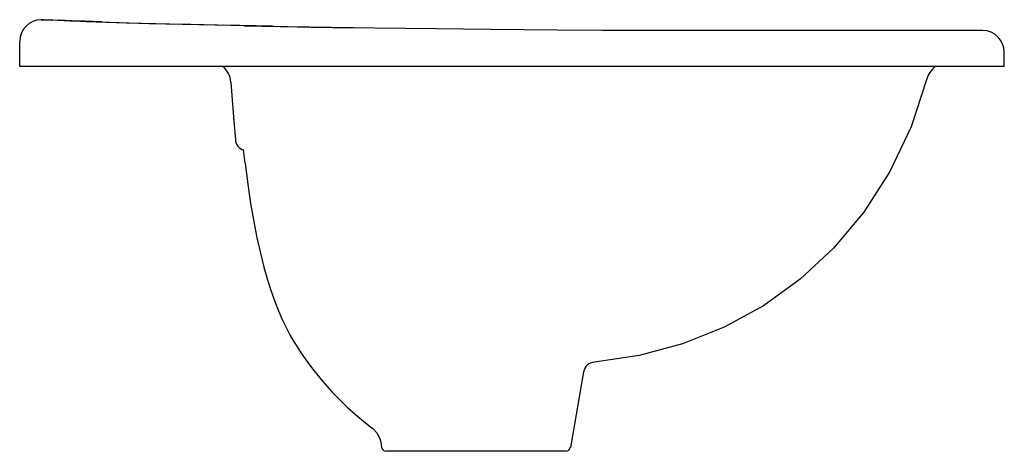
# Model space of a CAD drawing. Extents: x -2.2 to 13.9, y 0.8 to 7.8.
import ezdxf

# ---------------------------------------------------------------- set-up
doc = ezdxf.new("R2010")
doc.units = 0
doc.header["$LTSCALE"] = 0.64311
doc.layers.get('0').update_dxf_attribs({"linetype": 'CONTINUOUS'})

msp = doc.modelspace()

# ---------------------------------------------------------------- linework, layer by layer
at = {"color": 0, "linetype": 'CONTINUOUS'}
for p, q in [((-1.892, 7.843), (-1.729, 7.843)), ((-1.714, 7.843), (-1.729, 7.843)), ((-1.729, 7.843), (-1.584, 7.835)), ((-1.418, 7.82), (-1.623, 7.829)), ((-1.163, 7.816), (-1.617, 7.837)), ((-1.087, 7.807), (-1.418, 7.82)), ((-0.893, 7.807), (-1.333, 7.824)), ((-1.163, 7.816), (-0.328, 7.789)), ((-0.614, 7.792), (-1.087, 7.807)), ((-0.129, 7.778), (-0.614, 7.792)), ((-0.468, 7.793), (0.437, 7.768)), ((0.423, 7.764), (-0.129, 7.778)), ((1.436, 7.745), (0.34, 7.77)), ((1.222, 7.747), (0.423, 7.764)), ((1.898, 7.735), (1.092, 7.752)), ((2.151, 7.729), (1.222, 7.747)), ((1.436, 7.745), (2.6, 7.722)), ((3.576, 7.706), (2.151, 7.729)), ((2.531, 7.722), (3.243, 7.711)), ((4.583, 7.692), (3.576, 7.706)), ((5.477, 7.681), (4.583, 7.692)), ((6.568, 7.672), (5.477, 7.681)), ((13.54, 7.666), (7.889, 7.666)), ((-2.247, 7.489), (-2.247, 7.076)), ((13.895, 7.076), (13.895, 7.312)), ((13.895, 7.076), (-2.246, 7.076)), ((1.256, 6.252), (1.264, 6.153)), ((1.262, 6.183), (1.29, 5.875)), ((1.279, 5.984), (1.29, 5.875)), ((1.449, 5.492), (1.425, 5.713)), ((6.998, 2.076), (6.781, 0.841)), ((3.466, 1.206), (3.545, 1.152)), ((3.545, 1.152), (3.611, 1.077)), ((3.611, 1.077), (3.657, 0.985)), ((3.657, 0.985), (3.672, 0.926)), ((3.672, 0.926), (3.687, 0.841)), ((6.703, 0.776), (3.764, 0.776))]:
    msp.add_line(p, q, dxfattribs=at)
for points in [[(-1.623, 7.829), (-1.795, 7.837), (-1.852, 7.841), (-1.884, 7.843), (-1.892, 7.843)], [(7.889, 7.666), (7.31, 7.668), (6.568, 7.672)], [(1.217, 6.821), (1.235, 6.534), (1.262, 6.183)], [(12.621, 6.859), (12.368, 6.087), (12.018, 5.356), (11.59, 4.69), (11.097, 4.101), (10.548, 3.593), (9.947, 3.16), (9.302, 2.807), (8.62, 2.534), (7.908, 2.344), (7.175, 2.238)], [(1.449, 5.492), (1.492, 5.148), (1.54, 4.832), (1.59, 4.541), (1.643, 4.27), (1.7, 4.019), (1.758, 3.79), (1.818, 3.584), (1.878, 3.398), (1.938, 3.23), (1.998, 3.076), (2.059, 2.934), (2.121, 2.803), (2.183, 2.685), (2.244, 2.58)]]:
    msp.add_lwpolyline(points, dxfattribs=at)
for centre, radius, start, end in [((-1.892, 7.489), 0.354, 90, 180), ((13.541, 7.312), 0.354, 0, 90), ((0.863, 6.8), 0.354, 3.3829, 52.0694), ((13.002, 6.761), 0.394, 126.6183, 165.5138), ((1.466, 5.883), 0.176, 182.0152, 256.8751), ((6.541, 5.183), 5.024, 211.2031, 232.4515), ((7.192, 2.041), 0.197, 94.9501, 169.9999), ((3.764, 0.855), 0.0787, 190, 270), ((6.703, 0.855), 0.0787, 270, 350)]:
    msp.add_arc(centre, radius, start, end, dxfattribs=at)

doc.saveas('drawing.dxf')
